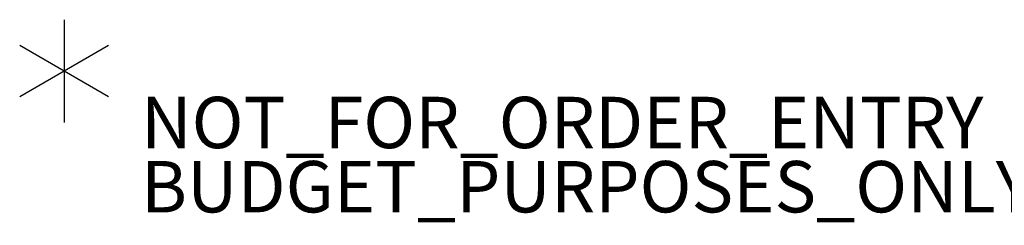
# Model space of a CAD drawing. Units: inches. Extents: x -12 to 140, y 0 to 150.
# Drawn here: x 0 to 38, y 142 to 150 of the extents above; entities that cross this region are included whole.
import ezdxf

# ---------------------------------------------------------------- set-up
doc = ezdxf.new("R2010")
doc.units = ezdxf.units.IN
doc.header["$MEASUREMENT"] = 0
for name, color, linetype in [('A-FURN', 7, 'Continuous'), ('PROP-BONUS-COUNT', 7, 'Continuous'), ('PROP-BONUS-FINISH', 7, 'Continuous'), ('PROP-BONUS-PROD_NO', 7, 'Continuous')]:
    doc.layers.add(name, color=color, linetype=linetype)
doc.styles.get("Standard").update_dxf_attribs({"font": 'arial.ttf'})

# ---------------------------------------------------------------- blocks, each defined once
blk = doc.blocks.new('BBUBBLET')
at = {"layer": 'PROP-BONUS-COUNT'}
for p, q in [((0, 2), (0, -2)), ((1.7321, -1), (-1.7321, 1)), ((1.7321, 1), (-1.7321, -1))]:
    blk.add_line(p, q, dxfattribs=at)
blk.add_point((0, 0), dxfattribs=at)
at = {"layer": 'PROP-BONUS-FINISH'}
blk.add_attdef('FINISH', (3, -5.5), '', height=2, dxfattribs=at)
at = {"layer": 'PROP-BONUS-PROD_NO', "flags": 8}
blk.add_attdef('PROD_NO', (3, -3), '', height=2, dxfattribs=at)
blk = doc.blocks.new('P_NOT_FOR_ORDER_ENTRY')
blk.add_blockref('BBUBBLET', (1.732, 7.213)).add_auto_attribs({'PROD_NO': 'NOT_FOR_ORDER_ENTRY', 'FINISH': 'BUDGET_PURPOSES_ONLY^ UPDATE_FOR_CURRENT_PRICING^ DEALER_SPECIFICATION_REQUIRED'})
blk.add_attdef('CAPTG', (0, 0), '', height=2.5)
at = {"flags": 1}
for tag in ['CAPPN', 'CAPPD', 'CAPMG', 'CAPMC', 'CAPGC', 'CAPALIAS1', 'CAPALIAS2', 'CAPALIAS3', 'CAPBLDG', 'CAPFLOOR', 'CAPDEPT', 'CAPPERSON', 'CAPPL', 'CAPQT', 'CAPDH']:
    blk.add_attdef(tag, (0, 0), '', height=0.001, dxfattribs=at)

msp = doc.modelspace()

# ---------------------------------------------------------------- block references
at = {"layer": 'A-FURN'}
msp.add_blockref('P_NOT_FOR_ORDER_ENTRY', (0, 141), dxfattribs=at)

doc.saveas('drawing.dxf')
